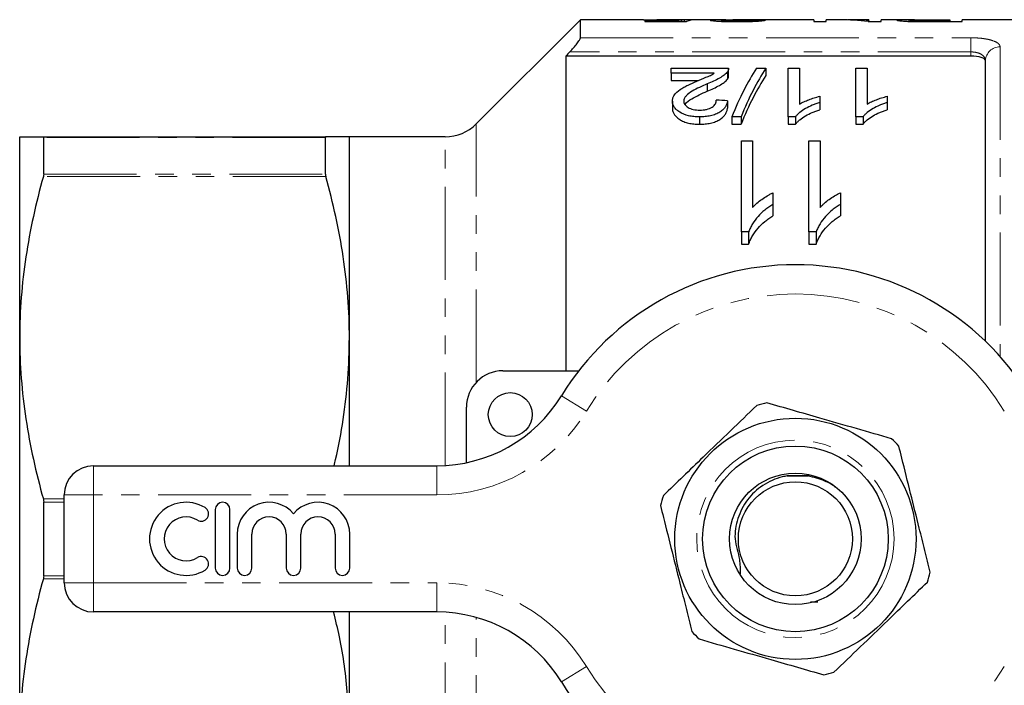
# Model space of a CAD drawing. Units: millimetres. Extents: x 150 to 257, y 49 to 282.
# Drawn here: x 150 to 218, y 75 to 120 of the extents above; entities that cross this region are included whole.
import ezdxf

# ---------------------------------------------------------------- set-up
doc = ezdxf.new("R2010")
doc.units = ezdxf.units.MM
doc.linetypes.add('PHANTOM', pattern=[12.7, 6.35, -1.27, 1.27, -1.27, 1.27, -1.27])

msp = doc.modelspace()

# ---------------------------------------------------------------- linework, layer by layer
at = {"color": 7, "linetype": 'Continuous', "lineweight": 25}
for p, q in [((188.728, 120.085), (181.606, 112.964)), ((193.046, 120.085), (188.728, 120.085)), ((188.728, 118.856), (188.728, 120.085)), ((195.361, 120.02), (193.143, 120.02)), ((193.143, 120.02), (193.143, 119.964)), ((193.143, 119.964), (195.989, 119.964)), ((195.603, 120.085), (193.95, 120.085)), ((195.361, 119.964), (195.361, 120.02)), ((195.666, 119.964), (195.666, 120.08)), ((195.835, 119.964), (195.835, 120.084)), ((198.127, 120.085), (196.574, 120.085)), ((198.374, 119.98), (198.374, 120.06)), ((204.681, 120.085), (199.158, 120.085)), ((200.605, 119.983), (200.605, 120.064)), ((204.681, 120.085), (204.681, 119.958)), ((204.681, 119.958), (205.528, 119.958)), ((206.476, 120.085), (205.528, 120.085)), ((205.528, 119.958), (205.528, 120.085)), ((208.451, 120.085), (207.502, 120.085)), ((208.403, 119.958), (209.297, 119.958)), ((208.451, 120.085), (208.451, 120.054)), ((208.451, 119.958), (208.451, 120.054)), ((210.856, 120.085), (209.297, 120.085)), ((209.297, 119.958), (209.297, 120.085)), ((211.22, 119.977), (211.22, 120.063)), ((211.865, 119.961), (211.865, 120.013)), ((212.542, 120.085), (213.989, 120.085)), ((213.989, 120.01), (212.556, 120.01)), ((212.631, 119.958), (214.835, 119.958)), ((213.989, 120.085), (213.989, 120.01)), ((213.989, 119.958), (213.989, 120.01)), ((230.178, 120.085), (214.835, 120.085)), ((214.835, 119.958), (214.835, 120.085)), ((215.428, 117.604), (187.728, 117.604)), ((187.728, 117.604), (187.728, 96.085)), ((216.428, 98.097), (216.428, 117.284)), ((194.942, 116.428), (194.942, 116.771)), ((194.942, 116.771), (198.865, 116.771)), ((198.785, 116.535), (198.785, 116.035)), ((198.865, 116.26), (198.865, 116.76)), ((200.768, 116.771), (201.404, 116.771)), ((201.404, 116.771), (201.404, 116.271)), ((202.942, 116.771), (203.712, 116.771)), ((202.942, 113.444), (202.942, 116.771)), ((203.712, 116.771), (203.712, 114.317)), ((207.558, 116.771), (208.327, 116.771)), ((207.558, 113.444), (207.558, 116.771)), ((208.327, 116.771), (208.327, 114.317)), ((197.877, 116.428), (194.942, 116.428)), ((194.942, 116.428), (194.942, 115.928)), ((194.942, 115.928), (196.772, 115.928)), ((197.401, 115.707), (197.401, 115.207)), ((195.019, 114.522), (195.019, 114.022)), ((198.788, 114.544), (198.788, 114.044)), ((205.096, 114.853), (205.096, 114.426)), ((209.712, 114.853), (209.712, 114.426)), ((205.096, 114.426), (205.096, 113.926)), ((209.712, 114.426), (209.712, 113.926)), ((196.865, 113.444), (196.865, 112.944)), ((199.712, 113.444), (199.076, 113.444)), ((199.076, 113.444), (199.076, 112.944)), ((199.712, 113.444), (199.712, 112.944)), ((203.438, 113.444), (202.942, 113.444)), ((202.942, 113.444), (202.942, 112.944)), ((203.438, 113.444), (203.438, 112.944)), ((208.053, 113.444), (207.558, 113.444)), ((207.558, 113.444), (207.558, 112.944)), ((208.053, 113.444), (208.053, 112.944)), ((199.076, 112.944), (199.712, 112.944)), ((202.942, 112.944), (203.438, 112.944)), ((207.558, 112.944), (208.053, 112.944)), ((150.378, 98.335), (150.378, 112.085)), ((151.996, 112.085), (171.309, 112.085)), ((152.023, 109.519), (152.023, 112.037)), ((171.282, 109.519), (171.282, 112.037)), ((179.485, 112.085), (172.928, 112.085)), ((172.928, 98.335), (172.928, 112.085)), ((199.735, 111.806), (200.505, 111.806)), ((199.735, 105.585), (199.735, 111.806)), ((200.505, 111.806), (200.505, 107.244)), ((204.351, 111.806), (205.12, 111.806)), ((204.351, 105.585), (204.351, 111.806)), ((205.12, 111.806), (205.12, 107.244)), ((201.889, 108.246), (201.889, 107.449)), ((206.505, 108.246), (206.505, 107.449)), ((201.889, 107.449), (201.889, 106.676)), ((206.505, 107.449), (206.505, 106.676)), ((200.23, 105.585), (199.735, 105.585)), ((199.735, 105.585), (199.735, 104.741)), ((200.23, 105.585), (200.23, 104.741)), ((204.846, 105.585), (204.351, 105.585)), ((204.351, 105.585), (204.351, 104.741)), ((204.846, 105.585), (204.846, 104.741)), ((199.735, 104.741), (200.23, 104.741)), ((204.351, 104.741), (204.846, 104.741)), ((150.378, 70.835), (150.378, 98.335)), ((172.928, 89.585), (172.928, 98.335)), ((183.428, 96.085), (188.618, 96.085)), ((180.928, 89.792), (180.928, 93.585)), ((155.428, 89.585), (178.901, 89.585)), ((153.428, 81.585), (153.428, 87.585)), ((152.023, 82.067), (152.023, 87.103)), ((163.757, 86.585), (163.757, 82.585)), ((164.757, 82.585), (164.757, 86.585)), ((165.257, 84.911), (165.257, 82.585)), ((166.257, 82.585), (166.257, 84.911)), ((168.604, 84.911), (168.604, 82.585)), ((169.604, 82.585), (169.604, 84.911)), ((171.952, 84.911), (171.952, 82.585)), ((172.952, 82.585), (172.952, 84.911)), ((178.901, 79.585), (155.428, 79.585)), ((172.928, 70.835), (172.928, 79.585))]:
    msp.add_line(p, q, dxfattribs=at)
at = {"color": 8, "linetype": 'PHANTOM', "lineweight": 18}
for p, q in [((212.556, 119.958), (212.556, 120.01)), ((188.728, 118.856), (215.428, 118.856)), ((215.428, 118.856), (215.428, 117.89)), ((215.428, 117.89), (188.002, 117.89)), ((215.428, 117.604), (215.428, 117.89)), ((217.428, 118.232), (217.428, 97.057)), ((181.606, 95.297), (181.606, 112.964)), ((171.282, 112.037), (152.023, 112.037)), ((179.485, 89.602), (179.485, 112.085)), ((171.309, 109.358), (151.996, 109.358)), ((152.023, 109.519), (171.282, 109.519)), ((189.138, 93.324), (187.432, 94.368)), ((155.428, 87.585), (155.428, 89.585)), ((178.901, 87.585), (178.901, 89.585)), ((153.428, 87.585), (155.428, 87.585)), ((155.428, 87.585), (155.428, 81.585)), ((178.901, 87.585), (155.428, 87.585)), ((151.996, 87.311), (153.428, 87.311)), ((153.428, 87.103), (152.023, 87.103)), ((153.428, 81.858), (151.996, 81.858)), ((152.023, 82.067), (153.428, 82.067)), ((153.428, 81.585), (155.428, 81.585)), ((155.428, 81.585), (178.901, 81.585)), ((155.428, 79.585), (155.428, 81.585)), ((178.901, 79.585), (178.901, 81.585)), ((179.485, 57.085), (179.485, 79.568)), ((181.606, 56.206), (181.606, 79.212)), ((187.432, 74.802), (189.138, 75.846))]:
    msp.add_line(p, q, dxfattribs=at)
at = {"color": 7, "linetype": 'Continuous', "lineweight": 25}
for centre, radius in [((183.928, 93.085), 1.5), ((203.428, 84.585), 8.25), ((203.428, 84.585), 6.35), ((203.428, 84.585), 4.5), ((203.428, 84.585), 3.9)]:
    msp.add_circle(centre, radius, dxfattribs=at)
at = {"color": 8, "linetype": 'PHANTOM', "lineweight": 18}
msp.add_circle((203.428, 84.585), 6.75, dxfattribs=at)
for centre, radius, start, end in [((217.402, 117.258), 0.975, 88.50626, 178.42399), ((203.428, 84.585), 16.75, 31.44898, 148.55102), ((178.901, 99.585), 12, 270, 328.55102), ((178.901, 69.585), 12, 31.44898, 90), ((203.428, 84.585), 16.75, 211.44898, 328.55102)]:
    msp.add_arc(centre, radius, start, end, dxfattribs=at)
at = {"color": 7, "linetype": 'Continuous', "lineweight": 25}
for centre, radius, start, end in [((179.485, 115.085), 3, 270, 315), ((203.428, 84.585), 18.75, 31.44898, 148.55102), ((183.428, 93.585), 2.5, 90, 180), ((178.901, 99.585), 10, 270, 328.55102), ((203.428, 84.585), 9.5, 101.82357, 106.13262), ((203.428, 84.585), 9.5, 41.82357, 46.13262), ((155.428, 87.585), 2, 90, 180), ((203.428, 84.585), 9.5, 161.82357, 166.13262), ((161.755, 84.585), 2.5, 58.62081, 301.37919), ((164.257, 86.585), 0.5, 0, 180), ((167.431, 84.911), 2.174, 39.64611, 180), ((170.778, 84.911), 2.174, 0, 140.35389), ((162.796, 86.292), 0.5, 238.62081, 58.62081), ((161.755, 84.585), 1.5, 58.62081, 301.37919), ((167.431, 84.911), 1.174, 0, 180), ((170.778, 84.911), 1.174, 0, 180), ((162.796, 82.877), 0.5, 301.37919, 121.37919), ((164.257, 82.585), 0.5, 180, 0), ((165.757, 82.585), 0.5, 180, 0), ((169.104, 82.585), 0.5, 180, 0), ((172.452, 82.585), 0.5, 180, 0), ((203.428, 84.585), 9.5, 341.82357, 346.13262), ((155.428, 81.585), 2, 180, 270), ((178.901, 69.585), 10, 31.44898, 90), ((203.428, 84.585), 9.5, 221.82357, 226.13262), ((203.428, 84.585), 9.5, 281.82357, 286.13262), ((203.428, 84.585), 18.75, 211.44898, 328.55102)]:
    msp.add_arc(centre, radius, start, end, dxfattribs=at)
for centre, major_axis, ratio, start_param, end_param in [((195.784, 84.585), (0, 35.5), 0.196442, 0.016895, 0.060709), ((198.143, 84.585), (355, 0), 0.1, 1.57513, 1.577297), ((196.574, 84.585), (0, 35.5), 0.2, 0, 0.082434), ((188.297, 84.585), (355, 0), 0.1, 1.533952, 1.53612), ((206.476, 84.585), (0, 35.5), 0.642148, 6.198577, 6.283185), ((207.502, 84.585), (0, 35.5), 0.642148, 6.241563, 6.30569), ((204.617, 85.085), (0, 34.5), 0.282051, 0.406714, 0.605905), ((205.253, 85.085), (0, 34.5), 0.282051, 0.406714, 0.605905), ((205.253, 84.585), (0, 34.5), 0.282051, 0.406714, 0.605905), ((19.232, 85.085), (345, 0), 0.1, 1.023414, 1.026023)]:
    msp.add_ellipse(centre, major_axis=major_axis, ratio=ratio, start_param=start_param, end_param=end_param, dxfattribs=at)
for points, knots in [([(193.046, 120.085), (193.135, 120.084), (193.326, 120.083), (193.809, 120.075), (194.269, 120.071), (194.531, 120.071), (194.596, 120.071)], [0, 0, 0, 0, 0.277403, 0.595484, 0.899698, 1, 1, 1, 1]), ([(194.809, 120.084), (194.616, 120.084), (194.315, 120.084), (194.026, 120.085), (193.956, 120.085), (193.95, 120.085)], [0, 0, 0, 0, 0.620711, 0.971297, 1, 1, 1, 1]), ([(194.596, 120.071), (194.645, 120.071), (194.694, 120.071), (194.79, 120.071), (194.838, 120.071), (194.982, 120.072), (195.075, 120.073), (195.254, 120.075), (195.342, 120.076), (195.509, 120.078), (195.588, 120.079), (195.666, 120.08)], [0, 0, 0, 0, 0.125, 0.125, 0.25, 0.25, 0.5, 0.5, 0.75, 0.75, 1, 1, 1, 1]), ([(195.835, 120.084), (195.806, 120.084), (195.778, 120.085), (195.714, 120.085), (195.679, 120.085), (195.568, 120.085), (195.486, 120.085), (195.308, 120.084), (195.212, 120.084), (195.012, 120.084), (194.911, 120.084), (194.809, 120.084)], [0, 0, 0, 0, 0.125, 0.125, 0.25, 0.25, 0.5, 0.5, 0.75, 0.75, 1, 1, 1, 1]), ([(198.682, 120.08), (198.502, 120.082), (198.137, 120.087), (197.697, 120.083), (197.635, 120.067), (197.605, 120.06)], [0, 0, 0, 0, 0.332111, 0.67236, 1, 1, 1, 1]), ([(197.605, 120.06), (197.606, 120.057), (197.607, 120.055), (197.617, 120.05), (197.626, 120.047), (197.66, 120.039), (197.694, 120.033), (197.79, 120.021), (197.848, 120.015), (197.988, 120.003), (198.068, 119.997), (198.242, 119.986), (198.339, 119.981), (198.543, 119.972), (198.65, 119.969), (198.872, 119.963), (198.987, 119.961), (199.218, 119.958), (199.334, 119.958), (199.451, 119.958)], [0, 0, 0, 0, 0.0625, 0.0625, 0.125, 0.125, 0.25, 0.25, 0.375, 0.375, 0.5, 0.5, 0.625, 0.625, 0.75, 0.75, 0.875, 0.875, 1, 1, 1, 1]), ([(198.374, 120.06), (198.395, 120.065), (198.444, 120.077), (198.761, 120.084), (199.033, 120.084), (199.158, 120.084)], [0, 0, 0, 0, 0.284108, 0.671893, 1, 1, 1, 1]), ([(199.467, 120.01), (199.399, 120.01), (199.331, 120.01), (199.198, 120.011), (199.131, 120.012), (199.001, 120.015), (198.938, 120.016), (198.819, 120.021), (198.762, 120.023), (198.606, 120.031), (198.517, 120.036), (198.43, 120.046), (198.408, 120.049), (198.381, 120.054), (198.375, 120.057), (198.374, 120.06)], [0, 0, 0, 0, 0.125, 0.125, 0.25, 0.25, 0.375, 0.375, 0.5, 0.5, 0.75, 0.75, 0.875, 0.875, 1, 1, 1, 1]), ([(199.451, 119.958), (199.57, 119.958), (199.689, 119.959), (199.925, 119.961), (200.041, 119.963), (200.386, 119.971), (200.604, 119.98), (200.877, 119.997), (200.958, 120.003), (201.098, 120.016), (201.158, 120.022), (201.252, 120.035), (201.289, 120.04), (201.344, 120.051), (201.36, 120.056), (201.374, 120.061)], [0, 0, 0, 0, 0.125, 0.125, 0.25, 0.25, 0.5, 0.5, 0.625, 0.625, 0.75, 0.75, 0.875, 0.875, 1, 1, 1, 1]), ([(200.605, 120.064), (200.602, 120.061), (200.599, 120.058), (200.576, 120.052), (200.557, 120.049), (200.505, 120.043), (200.473, 120.039), (200.392, 120.033), (200.342, 120.03), (200.179, 120.021), (200.047, 120.017), (199.836, 120.012), (199.762, 120.011), (199.616, 120.01), (199.542, 120.01), (199.467, 120.01)], [0, 0, 0, 0, 0.125, 0.125, 0.25, 0.25, 0.375, 0.375, 0.5, 0.5, 0.75, 0.75, 0.875, 0.875, 1, 1, 1, 1]), ([(211.572, 120.082), (211.422, 120.083), (211.103, 120.084), (210.709, 120.086), (210.424, 120.082), (210.391, 120.069), (210.374, 120.062)], [0, 0, 0, 0, 0.208071, 0.440842, 0.708349, 1, 1, 1, 1]), ([(210.374, 120.062), (210.376, 120.058), (210.38, 120.055), (210.408, 120.046), (210.43, 120.041), (210.489, 120.031), (210.528, 120.026), (210.617, 120.016), (210.668, 120.01), (210.788, 120), (210.856, 119.995), (211.007, 119.985), (211.09, 119.981), (211.265, 119.974), (211.357, 119.971), (211.546, 119.966), (211.644, 119.964), (211.742, 119.963)], [0, 0, 0, 0, 0.125, 0.125, 0.25, 0.25, 0.375, 0.375, 0.5, 0.5, 0.625, 0.625, 0.75, 0.75, 0.875, 0.875, 1, 1, 1, 1]), ([(211.22, 120.063), (211.222, 120.066), (211.226, 120.068), (211.252, 120.073), (211.273, 120.075), (211.363, 120.08), (211.463, 120.082), (211.662, 120.083), (211.736, 120.084), (211.89, 120.084), (211.97, 120.084), (212.213, 120.085), (212.377, 120.085), (212.542, 120.085)], [0, 0, 0, 0, 0.125, 0.125, 0.25, 0.25, 0.5, 0.5, 0.625, 0.625, 0.75, 0.75, 1, 1, 1, 1]), ([(211.865, 120.013), (211.815, 120.014), (211.764, 120.015), (211.67, 120.018), (211.626, 120.02), (211.501, 120.026), (211.432, 120.031), (211.321, 120.041), (211.282, 120.046), (211.243, 120.053), (211.234, 120.055), (211.223, 120.059), (211.221, 120.061), (211.22, 120.063)], [0, 0, 0, 0, 0.125, 0.125, 0.25, 0.25, 0.5, 0.5, 0.75, 0.75, 0.875, 0.875, 1, 1, 1, 1]), ([(211.742, 119.963), (211.815, 119.962), (211.888, 119.961), (212.036, 119.96), (212.111, 119.959), (212.334, 119.958), (212.482, 119.958), (212.631, 119.958)], [0, 0, 0, 0, 0.25, 0.25, 0.5, 0.5, 1, 1, 1, 1]), ([(212.556, 120.01), (212.441, 120.01), (212.325, 120.01), (212.093, 120.011), (211.978, 120.012), (211.865, 120.013)], [0, 0, 0, 0, 0.5, 0.5, 1, 1, 1, 1]), ([(188.002, 117.89), (188.091, 117.983), (188.176, 118.076), (188.34, 118.263), (188.418, 118.357), (188.556, 118.535), (188.616, 118.62), (188.703, 118.764), (188.728, 118.822), (188.728, 118.856)], [0, 0, 0, 0, 0.25, 0.25, 0.5, 0.5, 0.75, 0.75, 1, 1, 1, 1]), ([(216.428, 117.284), (216.428, 117.328), (216.403, 117.369), (216.307, 117.446), (216.235, 117.481), (215.961, 117.57), (215.699, 117.604), (215.428, 117.604)], [0, 0, 0, 0, 0.25, 0.25, 0.5, 0.5, 1, 1, 1, 1]), ([(198.785, 116.535), (198.754, 116.497), (198.722, 116.457), (198.646, 116.381), (198.602, 116.344), (198.463, 116.233), (198.354, 116.161), (197.987, 115.954), (197.699, 115.829), (197.401, 115.707)], [0, 0, 0, 0, 0.125, 0.125, 0.25, 0.25, 0.5, 0.5, 1, 1, 1, 1]), ([(198.865, 116.771), (198.866, 116.732), (198.862, 116.692), (198.842, 116.633), (198.834, 116.613), (198.813, 116.574), (198.799, 116.555), (198.785, 116.535)], [0, 0, 0, 0, 0.5, 0.5, 0.75, 0.75, 1, 1, 1, 1]), ([(195.019, 114.522), (195.021, 114.559), (195.023, 114.596), (195.033, 114.668), (195.042, 114.704), (195.078, 114.809), (195.112, 114.878), (195.249, 115.079), (195.387, 115.2), (195.627, 115.368), (195.713, 115.422), (195.896, 115.523), (195.989, 115.572), (196.279, 115.714), (196.481, 115.804), (196.684, 115.892)], [0, 0, 0, 0, 0.0625, 0.0625, 0.125, 0.125, 0.25, 0.25, 0.5, 0.5, 0.625, 0.625, 0.75, 0.75, 1, 1, 1, 1]), ([(196.684, 115.892), (196.896, 115.979), (197.107, 116.065), (197.419, 116.195), (197.523, 116.237), (197.715, 116.329), (197.797, 116.378), (197.877, 116.428)], [0, 0, 0, 0, 0.5, 0.5, 0.75, 0.75, 1, 1, 1, 1]), ([(197.401, 115.207), (197.55, 115.268), (197.695, 115.329), (197.972, 115.457), (198.106, 115.522), (198.351, 115.659), (198.46, 115.731), (198.602, 115.843), (198.645, 115.881), (198.722, 115.957), (198.754, 115.997), (198.785, 116.035)], [0, 0, 0, 0, 0.25, 0.25, 0.5, 0.5, 0.75, 0.75, 0.875, 0.875, 1, 1, 1, 1]), ([(198.785, 116.035), (198.809, 116.074), (198.846, 116.132), (198.865, 116.208), (198.865, 116.244), (198.865, 116.26)], [0, 0, 0, 0, 0.516541, 0.780474, 1, 1, 1, 1]), ([(197.401, 115.707), (197.042, 115.55), (196.69, 115.385), (196.217, 115.105), (196.07, 115.006), (195.91, 114.837), (195.866, 114.779), (195.821, 114.687), (195.809, 114.655), (195.792, 114.591), (195.79, 114.559), (195.788, 114.527)], [0, 0, 0, 0, 0.5, 0.5, 0.75, 0.75, 0.875, 0.875, 0.9375, 0.9375, 1, 1, 1, 1]), ([(195.89, 114.274), (195.898, 114.296), (195.955, 114.455), (196.339, 114.68), (196.846, 114.96), (197.216, 115.124), (197.401, 115.207)], [0, 0, 0, 0, 0.054027, 0.380307, 0.689363, 1, 1, 1, 1]), ([(196.865, 113.444), (196.802, 113.444), (196.738, 113.445), (196.612, 113.45), (196.55, 113.455), (196.364, 113.474), (196.241, 113.493), (195.889, 113.575), (195.68, 113.663), (195.432, 113.822), (195.357, 113.879), (195.232, 113.999), (195.178, 114.061), (195.095, 114.191), (195.067, 114.257), (195.037, 114.356), (195.03, 114.389), (195.021, 114.456), (195.02, 114.489), (195.019, 114.522)], [0, 0, 0, 0, 0.0625, 0.0625, 0.125, 0.125, 0.25, 0.25, 0.5, 0.5, 0.625, 0.625, 0.75, 0.75, 0.875, 0.875, 0.9375, 0.9375, 1, 1, 1, 1]), ([(195.788, 114.527), (195.79, 114.488), (195.794, 114.449), (195.818, 114.373), (195.835, 114.334), (195.913, 114.222), (195.99, 114.155), (196.14, 114.065), (196.195, 114.038), (196.314, 113.992), (196.378, 113.97), (196.516, 113.94), (196.587, 113.929), (196.733, 113.914), (196.808, 113.912), (196.882, 113.911)], [0, 0, 0, 0, 0.125, 0.125, 0.25, 0.25, 0.5, 0.5, 0.625, 0.625, 0.75, 0.75, 0.875, 0.875, 1, 1, 1, 1]), ([(198.788, 114.544), (198.776, 114.477), (198.762, 114.409), (198.714, 114.275), (198.682, 114.208), (198.6, 114.076), (198.548, 114.01), (198.424, 113.884), (198.349, 113.826), (198.177, 113.716), (198.081, 113.667), (197.87, 113.583), (197.753, 113.547), (197.511, 113.493), (197.385, 113.474), (197.127, 113.449), (196.996, 113.445), (196.865, 113.444)], [0, 0, 0, 0, 0.125, 0.125, 0.25, 0.25, 0.375, 0.375, 0.5, 0.5, 0.625, 0.625, 0.75, 0.75, 0.875, 0.875, 1, 1, 1, 1]), ([(196.882, 113.911), (196.963, 113.912), (197.043, 113.915), (197.201, 113.93), (197.279, 113.942), (197.502, 113.994), (197.633, 114.049), (197.787, 114.148), (197.833, 114.185), (197.905, 114.261), (197.933, 114.301), (197.979, 114.383), (197.995, 114.425), (198.014, 114.508), (198.017, 114.549), (198.019, 114.591)], [0, 0, 0, 0, 0.125, 0.125, 0.25, 0.25, 0.5, 0.5, 0.625, 0.625, 0.75, 0.75, 0.875, 0.875, 1, 1, 1, 1]), ([(203.712, 114.317), (203.759, 114.346), (203.807, 114.375), (203.908, 114.429), (203.961, 114.455), (204.123, 114.531), (204.236, 114.578), (204.471, 114.667), (204.591, 114.709), (204.775, 114.768), (204.838, 114.786), (204.965, 114.821), (205.031, 114.837), (205.096, 114.853)], [0, 0, 0, 0, 0.125, 0.125, 0.25, 0.25, 0.5, 0.5, 0.75, 0.75, 0.875, 0.875, 1, 1, 1, 1]), ([(208.327, 114.317), (208.375, 114.346), (208.423, 114.375), (208.524, 114.429), (208.577, 114.455), (208.738, 114.531), (208.852, 114.578), (209.086, 114.667), (209.206, 114.709), (209.391, 114.768), (209.453, 114.786), (209.581, 114.821), (209.646, 114.837), (209.712, 114.853)], [0, 0, 0, 0, 0.125, 0.125, 0.25, 0.25, 0.5, 0.5, 0.75, 0.75, 0.875, 0.875, 1, 1, 1, 1]), ([(195.019, 114.022), (195.02, 113.989), (195.021, 113.956), (195.03, 113.889), (195.037, 113.856), (195.067, 113.757), (195.095, 113.691), (195.178, 113.561), (195.232, 113.499), (195.357, 113.379), (195.432, 113.322), (195.598, 113.216), (195.689, 113.168), (195.893, 113.084), (196.005, 113.048), (196.238, 112.994), (196.361, 112.975), (196.549, 112.955), (196.612, 112.95), (196.738, 112.945), (196.802, 112.944), (196.865, 112.944)], [0, 0, 0, 0, 0.0625, 0.0625, 0.125, 0.125, 0.25, 0.25, 0.375, 0.375, 0.5, 0.5, 0.625, 0.625, 0.75, 0.75, 0.875, 0.875, 0.9375, 0.9375, 1, 1, 1, 1]), ([(196.865, 112.944), (196.995, 112.945), (197.125, 112.949), (197.378, 112.973), (197.503, 112.991), (197.747, 113.045), (197.862, 113.08), (198.074, 113.164), (198.173, 113.214), (198.344, 113.322), (198.42, 113.381), (198.546, 113.507), (198.598, 113.572), (198.68, 113.704), (198.713, 113.772), (198.762, 113.908), (198.775, 113.976), (198.788, 114.044)], [0, 0, 0, 0, 0.125, 0.125, 0.25, 0.25, 0.375, 0.375, 0.5, 0.5, 0.625, 0.625, 0.75, 0.75, 0.875, 0.875, 1, 1, 1, 1]), ([(205.096, 114.426), (205.007, 114.398), (204.919, 114.369), (204.746, 114.309), (204.662, 114.276), (204.418, 114.173), (204.264, 114.097), (203.98, 113.933), (203.847, 113.844), (203.674, 113.702), (203.618, 113.654), (203.52, 113.552), (203.479, 113.498), (203.438, 113.444)], [0, 0, 0, 0, 0.125, 0.125, 0.25, 0.25, 0.5, 0.5, 0.75, 0.75, 0.875, 0.875, 1, 1, 1, 1]), ([(203.438, 112.944), (203.479, 112.998), (203.52, 113.052), (203.619, 113.154), (203.674, 113.203), (203.848, 113.345), (203.98, 113.433), (204.265, 113.598), (204.417, 113.673), (204.661, 113.776), (204.744, 113.808), (204.918, 113.869), (205.007, 113.898), (205.096, 113.926)], [0, 0, 0, 0, 0.125, 0.125, 0.25, 0.25, 0.5, 0.5, 0.75, 0.75, 0.875, 0.875, 1, 1, 1, 1]), ([(209.712, 114.426), (209.623, 114.398), (209.534, 114.369), (209.361, 114.309), (209.278, 114.276), (209.033, 114.173), (208.879, 114.097), (208.595, 113.933), (208.463, 113.844), (208.289, 113.702), (208.234, 113.654), (208.136, 113.552), (208.094, 113.498), (208.053, 113.444)], [0, 0, 0, 0, 0.125, 0.125, 0.25, 0.25, 0.5, 0.5, 0.75, 0.75, 0.875, 0.875, 1, 1, 1, 1]), ([(208.053, 112.944), (208.094, 112.998), (208.136, 113.052), (208.234, 113.154), (208.289, 113.203), (208.463, 113.345), (208.596, 113.433), (208.88, 113.598), (209.033, 113.673), (209.276, 113.776), (209.36, 113.808), (209.533, 113.869), (209.622, 113.898), (209.712, 113.926)], [0, 0, 0, 0, 0.125, 0.125, 0.25, 0.25, 0.5, 0.5, 0.75, 0.75, 0.875, 0.875, 1, 1, 1, 1]), ([(150.378, 112.085), (150.378, 112.085), (150.414, 112.085), (150.557, 112.085), (150.664, 112.085), (151.085, 112.085), (151.493, 112.085), (151.996, 112.085)], [0, 0, 0, 0, 0.25, 0.25, 0.5, 0.5, 1, 1, 1, 1]), ([(172.928, 112.085), (172.928, 112.085), (172.891, 112.085), (172.747, 112.085), (172.639, 112.085), (172.219, 112.085), (171.811, 112.085), (171.309, 112.085)], [0, 0, 0, 0, 0.25, 0.25, 0.5, 0.5, 1, 1, 1, 1]), ([(151.996, 109.358), (151.487, 107.54), (151.079, 105.714), (150.524, 102.04), (150.378, 100.193), (150.378, 98.335)], [0, 0, 0, 0, 0.5, 0.5, 1, 1, 1, 1]), ([(172.928, 98.335), (172.928, 99.258), (172.892, 100.183), (172.748, 102.04), (172.641, 102.966), (172.223, 105.727), (171.816, 107.55), (171.309, 109.358)], [0, 0, 0, 0, 0.25, 0.25, 0.5, 0.5, 1, 1, 1, 1]), ([(200.505, 107.244), (200.55, 107.295), (200.595, 107.346), (200.691, 107.444), (200.741, 107.492), (200.898, 107.631), (201.01, 107.719), (201.245, 107.886), (201.366, 107.966), (201.555, 108.079), (201.619, 108.115), (201.751, 108.183), (201.82, 108.215), (201.889, 108.246)], [0, 0, 0, 0, 0.125, 0.125, 0.25, 0.25, 0.5, 0.5, 0.75, 0.75, 0.875, 0.875, 1, 1, 1, 1]), ([(205.12, 107.244), (205.165, 107.295), (205.21, 107.346), (205.306, 107.444), (205.357, 107.492), (205.514, 107.631), (205.626, 107.719), (205.86, 107.886), (205.981, 107.966), (206.17, 108.079), (206.234, 108.115), (206.366, 108.183), (206.435, 108.215), (206.505, 108.246)], [0, 0, 0, 0, 0.125, 0.125, 0.25, 0.25, 0.5, 0.5, 0.75, 0.75, 0.875, 0.875, 1, 1, 1, 1]), ([(201.889, 107.449), (201.792, 107.391), (201.695, 107.332), (201.51, 107.208), (201.422, 107.142), (201.167, 106.936), (201.013, 106.786), (200.732, 106.47), (200.607, 106.303), (200.444, 106.043), (200.394, 105.955), (200.305, 105.773), (200.268, 105.679), (200.23, 105.585)], [0, 0, 0, 0, 0.125, 0.125, 0.25, 0.25, 0.5, 0.5, 0.75, 0.75, 0.875, 0.875, 1, 1, 1, 1]), ([(206.505, 107.449), (206.407, 107.391), (206.311, 107.332), (206.126, 107.208), (206.037, 107.142), (205.782, 106.936), (205.628, 106.786), (205.348, 106.47), (205.222, 106.303), (205.06, 106.043), (205.009, 105.955), (204.92, 105.773), (204.883, 105.679), (204.846, 105.585)], [0, 0, 0, 0, 0.125, 0.125, 0.25, 0.25, 0.5, 0.5, 0.75, 0.75, 0.875, 0.875, 1, 1, 1, 1]), ([(200.23, 104.741), (200.267, 104.838), (200.304, 104.935), (200.393, 105.124), (200.443, 105.216), (200.606, 105.488), (200.732, 105.661), (201.012, 105.989), (201.167, 106.144), (201.421, 106.357), (201.509, 106.425), (201.694, 106.555), (201.791, 106.615), (201.889, 106.676)], [0, 0, 0, 0, 0.125, 0.125, 0.25, 0.25, 0.5, 0.5, 0.75, 0.75, 0.875, 0.875, 1, 1, 1, 1]), ([(204.846, 104.741), (204.883, 104.838), (204.92, 104.935), (205.008, 105.124), (205.059, 105.216), (205.222, 105.488), (205.347, 105.661), (205.628, 105.989), (205.782, 106.144), (206.036, 106.357), (206.124, 106.425), (206.309, 106.555), (206.407, 106.615), (206.505, 106.676)], [0, 0, 0, 0, 0.125, 0.125, 0.25, 0.25, 0.5, 0.5, 0.75, 0.75, 0.875, 0.875, 1, 1, 1, 1]), ([(150.378, 98.335), (150.378, 97.413), (150.413, 96.487), (150.557, 94.631), (150.664, 93.705), (151.082, 90.943), (151.489, 89.12), (151.996, 87.311)], [0, 0, 0, 0, 0.25, 0.25, 0.5, 0.5, 1, 1, 1, 1]), ([(171.879, 89.585), (171.915, 89.728), (172.181, 90.771), (172.518, 92.754), (172.865, 95.531), (172.907, 97.4), (172.928, 98.335)], [0, 0, 0, 0, 0.049848, 0.363686, 0.681855, 1, 1, 1, 1]), ([(200.788, 93.711), (200.192, 93.135), (198.985, 91.971), (197.282, 90.328), (195.743, 88.843), (194.851, 87.982), (194.402, 87.548)], [0, 0, 0, 0, 0.283856, 0.574172, 0.785714, 1, 1, 1, 1]), ([(210.011, 91.434), (209.214, 91.663), (207.603, 92.125), (205.328, 92.779), (203.273, 93.369), (202.081, 93.711), (201.481, 93.883)], [0, 0, 0, 0, 0.283856, 0.574172, 0.785714, 1, 1, 1, 1]), ([(212.651, 82.308), (212.528, 82.802), (212.281, 83.793), (211.833, 85.592), (211.303, 87.721), (210.838, 89.592), (210.574, 90.65), (210.507, 90.92)], [0, 0, 0, 0, 0.174967, 0.351156, 0.62401, 0.904222, 1, 1, 1, 1]), ([(202.862, 88.89), (202.753, 88.869), (202.165, 88.756), (201.158, 88.303), (200.078, 87.298), (199.434, 86.002), (199.181, 84.564), (199.653, 83.274), (199.65, 82.52), (199.648, 82.199)], [0, 0, 0, 0, 0.038999, 0.209491, 0.378075, 0.545246, 0.708899, 0.87607, 1, 1, 1, 1]), ([(204.297, 88.891), (204.111, 88.891), (203.631, 88.891), (203.154, 88.891), (202.862, 88.89)], [0, 0, 0, 0, 0.389364, 1, 1, 1, 1]), ([(202.862, 88.89), (202.955, 88.89), (203.432, 88.889), (203.911, 88.89), (204.297, 88.891)], [0, 0, 0, 0, 0.194219, 1, 1, 1, 1]), ([(206.145, 88.126), (206.139, 88.131), (205.934, 88.304), (205.331, 88.624), (204.688, 88.79), (204.297, 88.891)], [0, 0, 0, 0, 0.012264, 0.398944, 1, 1, 1, 1]), ([(194.204, 86.862), (194.272, 86.592), (194.53, 85.554), (194.996, 83.684), (195.525, 81.558), (195.978, 79.738), (196.224, 78.747), (196.348, 78.25)], [0, 0, 0, 0, 0.095779, 0.36897, 0.648842, 0.823715, 1, 1, 1, 1]), ([(151.996, 81.858), (151.487, 80.04), (151.079, 78.214), (150.524, 74.54), (150.378, 72.693), (150.378, 70.835)], [0, 0, 0, 0, 0.5, 0.5, 1, 1, 1, 1]), ([(206.067, 75.459), (206.664, 76.034), (207.87, 77.198), (209.573, 78.842), (211.112, 80.327), (212.005, 81.188), (212.454, 81.621)], [0, 0, 0, 0, 0.283856, 0.574172, 0.785714, 1, 1, 1, 1]), ([(204.452, 80.272), (204.465, 80.272), (204.64, 80.272), (204.811, 80.272), (204.97, 80.273)], [0, 0, 0, 0, 0.076299, 1, 1, 1, 1]), ([(172.928, 70.835), (172.899, 71.855), (172.833, 74.216), (172.451, 77.145), (171.986, 79.02), (171.846, 79.585)], [0, 0, 0, 0, 0.347185, 0.803555, 1, 1, 1, 1]), ([(196.844, 77.736), (197.641, 77.507), (199.252, 77.045), (201.527, 76.391), (203.583, 75.801), (204.774, 75.459), (205.374, 75.287)], [0, 0, 0, 0, 0.283856, 0.574172, 0.785714, 1, 1, 1, 1])]:
    msp.add_open_spline(points, degree=3, knots=knots, dxfattribs=at)
at = {"color": 8, "linetype": 'PHANTOM', "lineweight": 18}
for points, knots in [([(215.428, 118.856), (215.565, 118.856), (215.699, 118.852), (215.964, 118.837), (216.095, 118.825), (216.342, 118.795), (216.458, 118.776), (216.677, 118.732), (216.778, 118.707), (217.05, 118.623), (217.192, 118.554), (217.333, 118.441), (217.368, 118.401), (217.416, 118.318), (217.428, 118.276), (217.428, 118.232)], [0, 0, 0, 0, 0.125, 0.125, 0.25, 0.25, 0.375, 0.375, 0.5, 0.5, 0.75, 0.75, 0.875, 0.875, 1, 1, 1, 1]), ([(216.428, 117.284), (216.428, 117.364), (216.406, 117.442), (216.319, 117.586), (216.253, 117.652), (216.077, 117.764), (215.965, 117.811), (215.776, 117.858), (215.708, 117.87), (215.57, 117.886), (215.5, 117.89), (215.428, 117.89)], [0, 0, 0, 0, 0.25, 0.25, 0.5, 0.5, 0.75, 0.75, 0.875, 0.875, 1, 1, 1, 1])]:
    msp.add_open_spline(points, degree=3, knots=knots, dxfattribs=at)
at = {"color": 7, "linetype": 'Continuous', "lineweight": 25}
for points in [[(188.002, 117.89), (187.91, 117.795), (187.819, 117.699), (187.728, 117.604)], [(151.996, 112.085), (152.014, 112.085), (152.023, 112.069), (152.023, 112.037)], [(171.309, 112.085), (171.292, 112.085), (171.282, 112.069), (171.282, 112.037)], [(152.023, 109.519), (152.023, 109.477), (152.014, 109.421), (151.996, 109.358)], [(171.282, 109.519), (171.282, 109.477), (171.292, 109.421), (171.309, 109.358)], [(151.996, 87.311), (152.014, 87.249), (152.023, 87.177), (152.023, 87.103)], [(152.023, 82.067), (152.023, 81.992), (152.014, 81.921), (151.996, 81.858)]]:
    msp.add_open_spline(points, degree=3, dxfattribs=at)

doc.saveas('drawing.dxf')
